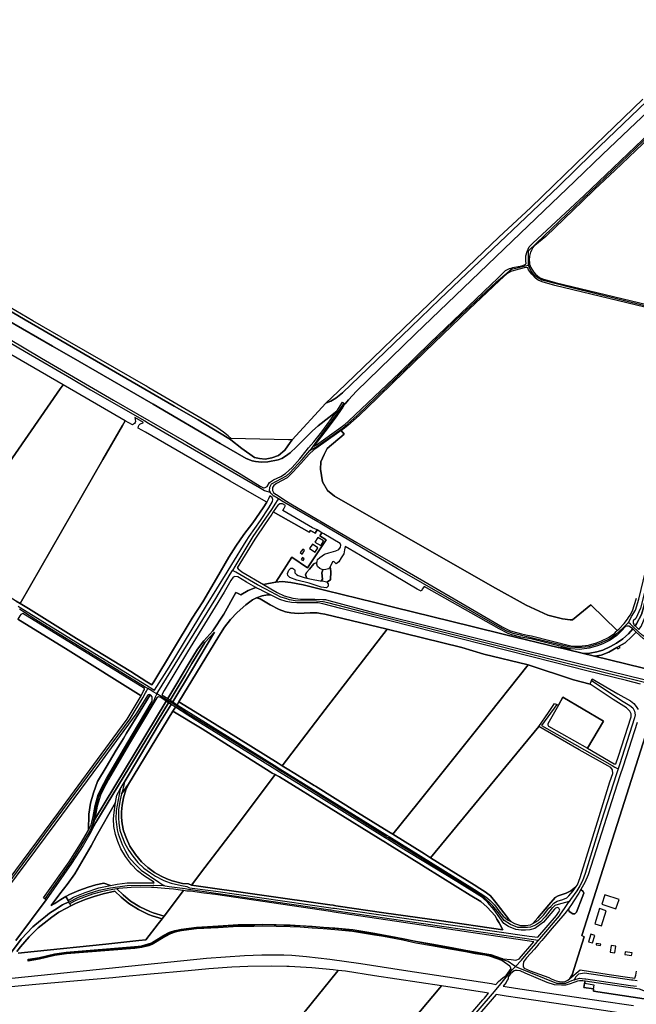
# Model space of a CAD drawing. Units: metres. Extents: x 5255559 to 7061863, y 13724997 to 15795658.
# Drawn here: x 6302029 to 6336080, y 15425266 to 15479650 of the extents above; entities that cross this region are included whole.
import ezdxf

# ---------------------------------------------------------------- set-up
doc = ezdxf.new("R2010")
doc.units = ezdxf.units.M
for name, color, linetype in [('0_TERREIN', 3, 'Continuous'), ('2_GEBOUWEN', 1, 'Continuous'), ('3_WEGEN', 6, 'Continuous')]:
    doc.layers.add(name, color=color, linetype=linetype)

# ---------------------------------------------------------------- blocks, each defined once
blk = doc.blocks.new('03_oost.gml_roads')
for points in [[(249217.473, 608901.122), (249217.555, 608907.134), (249217.842, 608928.409), (249217.896, 608932.425), (249468.184, 609172.371), (249682.124, 609375.825), (249694.911, 609387.985), (249738.756, 609427.832), (249744.303, 609432.079), (249753.426, 609434.055), (249760.876, 609435.056), (249767.809, 609434.055), (249824.705, 609412.306), (250000, 609343.41), (250283.593, 609232.378), (250527.478, 609136.892), (250554.798, 609123.335), (250555.317, 609123.078), (250580.937, 609110.776), (250588.587, 609107.809), (250620.032, 609095.612), (250623.15, 609094.402)], [(247677.559, 608975.075), (247685.927, 608969.85), (247712.441, 608953.295), (247858.237, 608869.095), (248122.048, 608714.092), (248223.933, 608654.798), (248265.557, 608630.113), (248383.509, 608562.835), (248391.573, 608557.533), (248632.421, 608417.461)], [(248742.012, 608498.084), (248753.574, 608504.963), (248759.27, 608508.352), (248817.817, 608549.976), (248844.9, 608574.614), (248930.879, 608657.196), (249058.736, 608781.878), (249146.969, 608864.428), (249175.703, 608888.284), (249180.756, 608892.479), (249213.657, 608900.224), (249217.473, 608901.122)], [(249552.517, 608784.25), (249550.613, 608785.381), (249535.18, 608795.608), (249473.606, 608812.346), (249309.207, 608852.7), (249246.766, 608868.84), (249232.419, 608877.509), (249223.152, 608888.568), (249219.829, 608895.915), (249217.473, 608901.122)], [(249435.043, 608124.453), (249439.002, 608131.944), (249441.641, 608136.94), (249449.916, 608150.809), (249457.198, 608175.009), (249564.386, 608619.699), (249566.509, 608626.152), (249569.124, 608633.945)], [(248816.073, 608601.456), (248797.433, 608573.63), (248754.014, 608514.443)], [(248754.014, 608514.443), (248747.072, 608504.981), (248742.012, 608498.084)], [(248655.647, 608407.899), (248654.197, 608410.974), (248654.992, 608417.385), (248655.162, 608418.754), (248659.067, 608425.484), (248691.579, 608443.106), (248698.469, 608449.359), (248725.647, 608478.602), (248738.052, 608493.37), (248742.012, 608498.084)], [(248632.421, 608417.461), (248643.574, 608410.974), (248647.982, 608409.851), (248655.647, 608407.899)], [(248673.89, 608393.14), (248664.798, 608398.766), (248664.052, 608399.228), (248659.308, 608402.987), (248657.162, 608404.688), (248655.647, 608407.899)], [(248673.89, 608393.14), (248671.309, 608389.205), (248667.769, 608383.806), (248658.686, 608369.954), (248618.268, 608310.899), (248579.481, 608246.068), (248574.294, 608237.397)], [(248782.613, 608329.117), (248764.548, 608340.028), (248759.524, 608343.252), (248685.322, 608386.102), (248684.53, 608386.56), (248673.89, 608393.14)], [(249410.793, 608101.278), (249408.878, 608099.448), (249407.51, 608098.142), (249394.079, 608088.903), (249388.46, 608085.918), (249372.204, 608078.425), (249348.74, 608071.25), (249332.611, 608069.853), (249318.197, 608069.6), (249307.497, 608070.329), (249184.371, 608100.015), (249170.69, 608105.238), (249150.328, 608116.213), (248933.101, 608240.636), (248786.556, 608327.022), (248782.613, 608329.117)], [(248409.439, 607968.75), (248411.81, 607972.585), (248538.036, 608176.755), (248569.278, 608229.007), (248574.294, 608237.397)], [(248646.508, 608196.401), (248628.206, 608206.06), (248581.316, 608233.315), (248574.294, 608237.397)], [(249589.971, 607961.227), (249580.254, 607965.296), (249573.118, 607968.284), (249295.795, 608036.634), (248882.206, 608140.687), (248781.4, 608167.23), (248771.363, 608169.156), (248770.319, 608169.357), (248756.762, 608170.532), (248709.994, 608171.262), (248698.278, 608173.866), (248690.277, 608176.755), (248679.166, 608179.168), (248646.508, 608196.401)], [(248390.115, 607980.387), (248384.507, 607983.838), (248146.558, 608130.241), (248119.904, 608147.116), (248110.634, 608152.984)], [(249435.043, 608124.453), (249427.472, 608117.218), (249410.793, 608101.278)], [(249446.553, 608113.629), (249439.264, 608120.483), (249435.043, 608124.453)], [(249599.184, 608008.448), (249603.252, 608025.741), (249610.972, 608058.56), (249594.009, 608062.995), (249475.962, 608089.728), (249464.374, 608096.872), (249446.553, 608113.629)], [(249354.604, 607997.857), (249423.448, 607952.504), (249437.798, 607944.059), (249444.604, 607938.681), (249447.8, 607931.264), (249449.703, 607923.377), (249448.118, 607917.199), (249415.2, 607814.366), (249412.566, 607806.134)], [(247693.389, 607353.972), (247704.819, 607352.663), (247736.253, 607349.064), (247759.685, 607347.191), (247822.55, 607347.191), (247885.002, 607350.938), (247900.334, 607353.523), (247915.641, 607358.431), (247935.612, 607367.352), (247949.677, 607376.241), (247959.402, 607386.256), (247965.859, 607395.166), (247967.679, 607397.674), (248036.386, 607489.526), (248166.18, 607663.992), (248351.251, 607914.818), (248379.286, 607960.696), (248384.997, 607971.079)], [(248409.439, 607968.75), (248406.231, 607961.73), (248402.127, 607952.747), (248380.613, 607917.26), (248339.331, 607848.03), (248320.723, 607815.743), (248305.48, 607789.754), (248294.737, 607770.752), (248284.953, 607751.174), (248282.843, 607745.608), (248276.128, 607720.464), (248273.332, 607701.682), (248268.698, 607682.451), (248264.296, 607672.025), (248244.49, 607638.567), (248222.642, 607603.965), (248165.872, 607523.192)], [(248384.997, 607971.079), (248387.199, 607975.082), (248390.115, 607980.387)], [(248409.439, 607968.75), (248401.872, 607973.307), (248398.485, 607975.346), (248390.115, 607980.387)], [(248436.594, 607952.398), (248418.948, 607963.024), (248409.439, 607968.75)], [(248442.318, 607948.95), (248436.594, 607952.398)], [(249306.005, 607517.784), (249281.817, 607510.67), (249274.699, 607508.576), (249269.775, 607503.8), (249269.397, 607503.433), (249253.809, 607484.446), (249243.427, 607473.112), (249233.075, 607466.349), (249222.185, 607461.872), (249215.359, 607460.793), (249194.054, 607460.634), (249178.433, 607467.206), (249164.368, 607476.255), (249152.081, 607492.955), (249140.333, 607508.132), (249119.378, 607528.42), (248912.335, 607655.794), (248910.34, 607657.022), (248907.644, 607658.713), (248706.041, 607785.218), (248675.12, 607804.187), (248671.697, 607806.287), (248668.749, 607808.098), (248479.997, 607924.072), (248442.682, 607948.732), (248442.318, 607948.95)], [(249278.85, 607946.13), (249245.94, 607899.996), (249257.3, 607893.893), (249399.382, 607812.963), (249405.484, 607809.802), (249412.566, 607806.134)], [(249412.566, 607806.134), (249408.436, 607793.233), (249376.649, 607693.933), (249340.612, 607578.268), (249334.834, 607562.805), (249329.405, 607551.725), (249322.547, 607540.803), (249308.931, 607521.857), (249306.005, 607517.784)], [(248329.852, 607762.195), (248329.724, 607761.501), (248321.247, 607715.618), (248320.612, 607696.25), (248322.961, 607673.613), (248325.152, 607664.532), (248334.042, 607641.291), (248341.249, 607626.878), (248348.976, 607613.794), (248360.776, 607600.27), (248375.635, 607585.761), (248413.927, 607559.73), (248424.815, 607552.328)], [(248218.38, 607515.837), (248238.914, 607527.072), (248260.636, 607534.992), (248284.385, 607542.168), (248309.031, 607547.476), (248344.837, 607552.201), (248401.258, 607553.122), (248403.338, 607553.052), (248424.815, 607552.328)], [(248424.815, 607552.328), (248427.5, 607551.894), (248436.41, 607550.453), (248470.978, 607545.494), (248474.522, 607544.985), (248478.343, 607544.437), (248537.528, 607535.944), (248787.402, 607499.379), (248788.491, 607499.22), (248795.102, 607498.253), (249233.296, 607434.129), (249239.498, 607433.222)], [(249239.498, 607433.222), (249242.137, 607436.298), (249285.177, 607486.478), (249287.401, 607489.82), (249295.621, 607502.176), (249306.005, 607517.784)], [(249189.114, 607376.005), (249185.758, 607378.424), (249173.705, 607387.114), (249147.119, 607395.762), (249135.636, 607399.812), (249100.492, 607406.121), (248988.3, 607426.846), (248930.672, 607438.561), (248867.141, 607448.924), (248809.468, 607457.485), (248728.367, 607463.793), (248643.208, 607466.496), (248561.655, 607463.793), (248532.908, 607461.991), (248496.129, 607459.428), (248462.661, 607455.692), (248449.065, 607452.759), (248438.135, 607448.761), (248425.872, 607442.229), (248398.679, 607425.834), (248391.481, 607423.301), (248376.552, 607419.435), (248361.49, 607417.569), (248212.865, 607405.706), (248187.539, 607401.707), (248154.081, 607393.843), (248129.634, 607389.582)], [(249189.114, 607376.005), (249202.08, 607390.127), (249209.009, 607397.674), (249233.355, 607426.06), (249239.498, 607433.222)], [(249154.887, 607335.181), (249157.732, 607338.492), (249177.671, 607363.542), (249183.011, 607369.359), (249189.114, 607376.005)], [(249189.114, 607376.005), (249194.166, 607373.952), (249278.446, 607339.698), (249299.052, 607339.698), (249306.644, 607343.332), (249311.72, 607345.762), (249317.196, 607347.454)], [(249453.769, 607344.927), (249444.213, 607346.104), (249441.551, 607346.702), (249339.607, 607361.507), (249326.58, 607359.519), (249321.722, 607354.88), (249320.785, 607353.345), (249317.196, 607347.454)], [(249317.196, 607347.454), (249328.326, 607350.583), (249339.897, 607349.545), (249341.958, 607349.36), (249439.492, 607334.997), (249452.252, 607333.118)], [(249139.195, 607316.916), (249154.887, 607335.181)], [(248892.681, 607029.972), (248897.292, 607035.338), (249139.195, 607316.916)]]:
    blk.add_lwpolyline(points)
for p in [(249217.473, 608901.122), (248742.012, 608498.084), (248655.647, 608407.899), (248673.89, 608393.14), (248574.294, 608237.397), (249435.043, 608124.453), (248390.115, 607980.387), (248409.439, 607968.75), (249412.566, 607806.134), (248424.815, 607552.328), (249306.005, 607517.784), (249239.498, 607433.222), (249189.114, 607376.005), (249317.196, 607347.454)]:
    blk.add_point(p)
blk = doc.blocks.new('03_oost.gml_terrain')
for points in [[(248084.79, 608781.676), (248183.029, 608725.335), (248242.221, 608691.387), (248401.331, 608599.207), (248547.216, 608513.536), (248603.681, 608480.99), (248617.115, 608475.741), (248623.937, 608474.061), (248636.951, 608473.011), (248651.015, 608473.431), (248673.056, 608478.05), (248681.452, 608481.2), (248689.439, 608485.617), (248699.714, 608493.378), (248713.042, 608506.396), (248747.887, 608541.042), (248760.482, 608551.75), (248783.466, 608570.227), (248801.063, 608583.996), (248813.443, 608603.356), (248816.073, 608601.456), (248818.813, 608599.477), (248826.286, 608608.653), (248843.604, 608627.13), (248944.144, 608724.912), (248972.278, 608752.274), (249041.233, 608818.835), (249111.027, 608885.396), (249181.871, 608953.428), (249251.035, 609019.149), (249318.52, 609083.821), (249378.45, 609141.563), (249450.971, 609210.642), (249573.137, 609326.34)], [(249495.588, 609193.304), (249406.147, 609108.169), (249361.332, 609065.964), (249334.663, 609040.381), (249255.117, 608963.705), (249231.455, 608943.76), (249225.923, 608937.731), (249224.603, 608934.811), (249222.052, 608929.17), (249219.808, 608920.814), (249218.994, 608912.457), (249219.465, 608908.123), (249220.012, 608903.081), (249222.803, 608896.501), (249228.779, 608886.571), (249232.649, 608881.476), (249241.414, 608874.749), (249247.732, 608871.488), (249275.656, 608863.539), (249495.588, 608810.42)], [(249491.722, 609274.095), (249355.386, 609143.105), (249283.384, 609073.258), (249140.209, 608936.671), (249024.59, 608827.03), (248961.498, 608766.095), (248813.456, 608623.913), (248798.537, 608611.892), (248787.763, 608605.465), (248776.923, 608600.82), (248703.468, 608521.552), (248699.11, 608515.952), (248687.487, 608498.659), (248674.163, 608487.319), (248659.42, 608482.501), (248645.247, 608479.382), (248632.49, 608480.8), (248622.001, 608483.351), (248594.502, 608502.345), (248570.689, 608521.708), (248565.814, 608524.62), (248529.122, 608546.537), (248499.134, 608564.847), (248447.541, 608594.486), (248123.274, 608782.478), (247956.893, 608879.893)], [(247956.893, 608879.893), (248123.274, 608782.478), (248447.541, 608594.486), (248499.134, 608564.847), (248529.122, 608546.537), (248565.814, 608524.62), (248571.466, 608524.494), (248564.724, 608529.841), (248554.285, 608538.12), (248540.02, 608548.556), (248391.948, 608634.695), (248385.463, 608638.57), (248220.337, 608733.894), (248140.253, 608780.527), (248028.574, 608845.192)], [(249466.02, 609262.01), (249403.757, 609201.903), (249343.773, 609144.283), (249271.667, 609074.228), (249222.354, 609026.763), (249153.46, 608962.096), (248966.868, 608783.91), (248857.061, 608678.349), (248804.018, 608626.738), (248776.923, 608600.82), (248787.763, 608605.465), (248798.537, 608611.892), (248813.456, 608623.913), (248961.498, 608766.095), (249024.59, 608827.03), (249140.209, 608936.671), (249283.384, 609073.258), (249355.386, 609143.105), (249491.722, 609274.095)], [(249573.137, 609326.34), (249450.971, 609210.642), (249378.45, 609141.563), (249318.52, 609083.821), (249251.035, 609019.149), (249181.871, 608953.428), (249111.027, 608885.396), (249041.233, 608818.835), (248972.278, 608752.274), (248944.144, 608724.912), (248843.604, 608627.13), (248826.286, 608608.653), (248818.813, 608599.477), (248817.051, 608597.314), (248814.024, 608592.571), (248809.147, 608585.521), (248800.853, 608573.54), (248779.738, 608545.098), (248755.382, 608513.309), (248751.686, 608507.662), (248756.905, 608510.794), (248805.079, 608545.23), (248819.143, 608555.728), (248826.28, 608562.238), (248937.53, 608668.065), (249004.176, 608733.366), (249136.208, 608859.141), (249150.006, 608872.388), (249167.794, 608889.466), (249175.986, 608893.705), (249178.17, 608894.341), (249183.694, 608895.947), (249187.197, 608896.966), (249203.095, 608900.024), (249209.006, 608901.654), (249211.248, 608903.081), (249212.576, 608904.558), (249211.654, 608910.215), (249212.063, 608921.425), (249212.571, 608923.419), (249213.891, 608928.585), (249214.508, 608931.005), (249219.163, 608940.864), (249227.116, 608949.43), (249338.871, 609052.737), (249544.266, 609249.274)], [(248801.063, 608583.996), (248783.466, 608570.227), (248760.482, 608551.75), (248747.887, 608541.042), (248713.042, 608506.396), (248699.714, 608493.378), (248689.439, 608485.617), (248681.452, 608481.2), (248673.056, 608478.05), (248651.015, 608473.431), (248636.951, 608473.011), (248623.937, 608474.061), (248617.115, 608475.741), (248603.681, 608480.99), (248547.216, 608513.536), (248401.331, 608599.207), (248242.221, 608691.387), (248183.029, 608725.335), (248084.79, 608781.676)], [(248017.892, 608782.038), (248158.594, 608699.222), (248315.605, 608607.623), (248473.868, 608516.024), (248588.229, 608448.683), (248634.141, 608420.499), (248635.583, 608419.615), (248641.437, 608417.314), (248642.564, 608417.385), (248644.782, 608417.42), (248649.173, 608420.033), (248654.818, 608428.608), (248663.18, 608434.463), (248679.488, 608441.574), (248689.523, 608448.057), (248703.949, 608461.232), (248720.257, 608480.055), (248734.311, 608497.57), (248739.387, 608503.897), (248750.577, 608517.293), (248768.392, 608538.617), (248801.063, 608583.996)], [(249509.423, 608800.506), (249274.841, 608857.221), (249247.325, 608864.966), (249238.56, 608868.635), (249232.853, 608873.119), (249224.906, 608881.476), (249217.771, 608891.463), (249216.032, 608895.165), (249212.675, 608895.947), (249208.394, 608895.539), (249189.235, 608890.648), (249179.248, 608887.386), (249170.687, 608882.495), (249162.33, 608875.157), (249155.592, 608868.996), (249140.718, 608854.731), (249088.766, 608805.597), (249050.353, 608768.642), (249012.465, 608732.526), (248923.674, 608646.017), (248889.269, 608612.916), (248849.471, 608574.626), (248824.912, 608552.369), (248817.594, 608546.58), (248810.352, 608541.402), (248816.572, 608533.934), (248779.956, 608502.25), (248773.029, 608489.379), (248766.101, 608473.537), (248765.112, 608457.695), (248770.06, 608429.972), (248780.944, 608411.16), (248795.79, 608399.278), (249139.129, 608202.64), (249212.362, 608162.044), (249259.864, 608140.261), (249291.362, 608131.927), (249308.117, 608129.777), (249313.273, 608130.209), (249352.799, 608162.431), (249410.469, 608106.508), (249414.745, 608110.784), (249425.251, 608122.312), (249432.558, 608131.568), (249434.857, 608134.889), (249438.522, 608140.484), (249443.938, 608149.383), (249452.35, 608176.848)], [(248205.608, 608640.739), (248013.897, 608751.682), (247913.22, 608809.735), (247888.966, 608823.984), (247883.378, 608816.429), (247816.381, 608725.846), (247624.376, 608467.595), (247589.18, 608419.233), (247598.076, 608415.239), (247695.653, 608371.428), (247753.353, 608345.069), (247762.114, 608341.067), (247779.297, 608333.217), (247801.184, 608323.304), (247809.59, 608319.497), (247884.164, 608285.781), (247930.238, 608265.042), (247941.569, 608259.956), (248199.595, 608632.068), (248205.608, 608640.739)], [(248340.595, 608562.72), (248233.149, 608625.008), (248205.608, 608640.739), (248199.595, 608632.068), (247941.569, 608259.956), (247951.916, 608255.312), (247984.787, 608240.557), (248008.507, 608228.569), (248036.971, 608211.835), (248102.264, 608171.873), (248103.959, 608170.806), (248112.126, 608165.663), (248292.027, 608478.313), (248292.43, 608479.013), (248334.8, 608552.649), (248340.595, 608562.72)], [(248380.221, 608559.261), (248361.994, 608569.841), (248363.425, 608560.963), (248362.285, 608559.063), (248361.063, 608557.025), (248356.324, 608554.061), (248340.595, 608562.72), (248334.8, 608552.649), (248292.43, 608479.013), (248292.027, 608478.313), (248112.126, 608165.663), (248119.7, 608161.063), (248130.517, 608154.493), (248235.008, 608089.625), (248353.123, 608017.671), (248388.075, 607995.422), (248395.083, 607990.961), (248398.724, 607988.798), (248401.35, 607993.142), (248402.749, 607995.457), (248486.359, 608133.777), (248509.519, 608169.481), (248539.354, 608219.63), (248566.328, 608266.509), (248581.178, 608289.949), (248598.616, 608315.295), (248617.961, 608341.187), (248640.848, 608373.893), (248648.477, 608385.612), (248637.275, 608392.065), (248568.912, 608431.437), (248384.997, 608538.277), (248368.948, 608547.112), (248369.724, 608551.511), (248371.402, 608553.861), (248372.348, 608555.187), (248380.221, 608559.261)], [(248107.789, 608159.478), (248112.069, 608156.835), (248121.612, 608150.943), (248233.42, 608081.902), (248387.118, 607987.707), (248400.819, 607979.311), (248404.62, 607976.981), (248436.414, 608027.148), (248517.58, 608160.826), (248562.221, 608233.351), (248572.64, 608250.279), (248604.097, 608301.387), (248610.471, 608311.464), (248634.72, 608346.351), (248653.248, 608373.606), (248661.07, 608387.635), (248661.695, 608391.867), (248660.605, 608395.682), (248655.428, 608399.498), (248652.065, 608392.781), (248648.477, 608385.612), (248640.848, 608373.893), (248617.961, 608341.187), (248598.616, 608315.295), (248581.178, 608289.949), (248566.328, 608266.509), (248539.354, 608219.63), (248509.519, 608169.481), (248486.359, 608133.777), (248402.749, 607995.457), (248401.35, 607993.142), (248398.724, 607988.798), (248395.083, 607990.961), (248388.075, 607995.422), (248353.123, 608017.671), (248235.008, 608089.625), (248130.517, 608154.493), (248119.7, 608161.063), (248112.126, 608165.663), (248103.959, 608170.806)], [(248571.466, 608524.494), (248565.814, 608524.62), (248570.689, 608521.708), (248594.502, 608502.345), (248622.001, 608483.351), (248632.49, 608480.8), (248645.247, 608479.382), (248659.42, 608482.501), (248674.163, 608487.319), (248687.487, 608498.659), (248699.11, 608515.952), (248703.468, 608521.552), (248695.778, 608521.724), (248571.466, 608524.494)], [(248765.112, 608457.695), (248766.101, 608473.537), (248773.029, 608489.379), (248779.956, 608502.25), (248816.572, 608533.934), (248810.352, 608541.402), (248800.454, 608534.324), (248755.185, 608502.659), (248750.605, 608499.456), (248740.582, 608490.529), (248722.767, 608470.018), (248705.521, 608451.197), (248693.185, 608438.858), (248669.978, 608426.728), (248663.602, 608421.919), (248661.302, 608417.945), (248661.302, 608417.385), (248661.302, 608411.253), (248663.534, 608406.787), (248667.783, 608403.306), (248669.471, 608402.204), (248688.09, 608390.046), (248704.579, 608379.883), (248785.108, 608333.226), (248844.656, 608298.531), (248922.326, 608252.941), (248998.532, 608209.024), (249073.066, 608165.316), (249160.667, 608114.916), (249176.003, 608106.825), (249183.425, 608104.351), (249202.228, 608099.403), (249215.093, 608096.928), (249223.999, 608095.445), (249309.6, 608073.67), (249327.907, 608072.68), (249348.194, 608075.154), (249365.512, 608080.103), (249376.398, 608084.062), (249391.737, 608091.485), (249405.344, 608101.382), (249408.438, 608104.476), (249410.469, 608106.508), (249352.799, 608162.431), (249313.273, 608130.209), (249308.117, 608129.777), (249291.362, 608131.927), (249259.864, 608140.261), (249212.362, 608162.044), (249139.129, 608202.64), (248795.79, 608399.278), (248780.944, 608411.16), (248770.06, 608429.972), (248765.112, 608457.695)], [(248758.417, 608325.392), (248748.063, 608330.298), (248683.216, 608367.91), (248686.341, 608373.193), (248689.486, 608378.512), (248682.674, 608382.328), (248676.953, 608382.6), (248673.789, 608380.366), (248672.321, 608379.329), (248662.624, 608364.894), (248740.851, 608320.87), (248743.432, 608324.573), (248754.058, 608318.578), (248758.417, 608325.392)], [(248758.417, 608325.392), (248754.058, 608318.578), (248743.432, 608324.573), (248740.851, 608320.87), (248662.624, 608364.894), (248659.226, 608359.836), (248643.575, 608336.539), (248625.183, 608309.828), (248622.585, 608305.599), (248584.25, 608243.136), (248584.766, 608242.814), (248586.493, 608240.873), (248594.394, 608234.604), (248641.393, 608207.13), (248667.843, 608212.214), (248668.541, 608212.224), (248703.05, 608266.645), (248737.029, 608243.354), (248756.002, 608271.57), (248777.899, 608304.133), (248764.003, 608312.582), (248768.02, 608319.362), (248758.417, 608325.392)], [(249452.723, 608121.671), (249463.114, 608141.96), (249468.434, 608159.222), (249512.128, 608340.028), (249504.498, 608332.338), (249469.259, 608186.555), (249461.424, 608155.237), (249450.645, 608132.641), (249444.93, 608127.732), (249445.418, 608122.786), (249446.487, 608120.328), (249447.449, 608118.724), (249449.234, 608117.09), (249452.723, 608121.671)], [(248751.191, 608251.823), (248757.633, 608254.675), (248757.864, 608256.925), (248759.157, 608260.965), (248763.731, 608265.698), (248773.812, 608272.512), (248783.485, 608276.055), (248799.015, 608280.143), (248805.01, 608283.141), (248809.097, 608288.047), (248809.914, 608292.68), (248808.279, 608295.678), (248772.314, 608316.665), (248768.02, 608319.362), (248764.003, 608312.582), (248777.899, 608304.133), (248756.002, 608271.57), (248737.029, 608243.354), (248703.05, 608266.645), (248668.541, 608212.224), (248682.08, 608213.547), (248701.156, 608211.355), (248728.023, 608206.158), (248777.059, 608194.026), (248883.746, 608167.63), (248927.299, 608156.854), (249006.438, 608137.274), (249094.805, 608115.411), (249168.249, 608097.24), (249282.419, 608069.876), (249283.619, 608069.586), (249308.551, 608066.8), (249222.576, 608088.669), (249213.871, 608090.119), (249200.693, 608092.655), (249181.449, 608097.719), (249173.277, 608100.443), (249153.788, 608110.126), (248990.89, 608202.813), (248987.339, 608197.228), (248984.082, 608192.105), (248975.673, 608197.058), (248852.555, 608270.059), (248827.645, 608284.646), (248819.042, 608289.683), (248817.679, 608282.052), (248815.772, 608273.875), (248810.595, 608264.881), (248804.873, 608256.159), (248799.424, 608251.526), (248794.52, 608256.704), (248791.503, 608256.057), (248786.349, 608245.1), (248787.858, 608234.823), (248786.858, 608217.156), (248779.477, 608211.62), (248782.258, 608208.196), (248781.713, 608203.017), (248778.307, 608199.473), (248766.864, 608201.381), (248740.435, 608209.83), (248713.732, 608216.371), (248699.019, 608222.094), (248694.388, 608226.183), (248693.57, 608230.544), (248696.567, 608238.175), (248700.654, 608242.264), (248704.196, 608242.264), (248708.556, 608239.811), (248709.646, 608237.358), (248709.917, 608231.907), (248712.915, 608228.91), (248717.002, 608226.728), (248729.807, 608222.094), (248735.74, 608220.788), (248732.524, 608227.823), (248735.19, 608233.156), (248741.524, 608240.489), (248751.191, 608251.823)], [(248770.28, 608239.015), (248763.639, 608241.47), (248759.019, 608246.09), (248757.286, 608251.291), (248757.633, 608254.675), (248751.191, 608251.823), (248741.524, 608240.489), (248735.19, 608233.156), (248732.524, 608227.823), (248735.74, 608220.788), (248745.884, 608218.552), (248764.412, 608214.736), (248767.23, 608214.542), (248769.858, 608218.156), (248768.524, 608232.489), (248770.28, 608239.015)], [(248779.477, 608211.62), (248786.858, 608217.156), (248787.858, 608234.823), (248786.349, 608245.1), (248785.728, 608243.781), (248782.696, 608241.036), (248777.066, 608239.448), (248770.28, 608239.015), (248768.524, 608232.489), (248769.858, 608218.156), (248767.23, 608214.542), (248772.313, 608214.191), (248778.716, 608212.556), (248779.477, 608211.62)], [(248607.788, 608194.143), (248624.469, 608200.468), (248604.341, 608211.974), (248585.541, 608223.421), (248579.274, 608224.511), (248577.839, 608223.738), (248575.732, 608222.603), (248570.283, 608215.789), (248556.115, 608190.442), (248536.497, 608158.281), (248519.332, 608129.663), (248476.554, 608060.434), (248427.51, 607979.758), (248425.708, 607976.423), (248420.697, 607967.151), (248433.414, 607958.818), (248481.938, 608039.977), (248497.721, 608066.375), (248511.378, 608084.699), (248531.604, 608106.048), (248555.426, 608142.455), (248581.27, 608189.648), (248586.077, 608187.378), (248592.046, 608184.559), (248607.788, 608194.143)], [(249491.84, 608205.793), (249492.966, 608211.967), (249491.748, 608229.03), (249487.695, 608215.556), (249470.637, 608166.372), (249468.434, 608159.222), (249463.114, 608141.96), (249452.723, 608121.671), (249449.234, 608117.09), (249457.504, 608109.352), (249462.296, 608115.571), (249478.812, 608153.949), (249487.66, 608182.881), (249491.84, 608205.793)], [(248777.059, 608194.026), (248728.023, 608206.158), (248701.156, 608211.355), (248682.08, 608213.547), (248668.541, 608212.224), (248667.843, 608212.214), (248641.393, 608207.13), (248657.384, 608197.782), (248671.367, 608189.632), (248686.353, 608182.546), (248705.425, 608177.367), (248722.046, 608174.915), (248752.971, 608175.186), (248770.137, 608174.369), (248772.459, 608173.938), (248775.994, 608173.94), (248783.17, 608172.37), (248883.848, 608145.008), (249011.432, 608113.609), (249214.357, 608062.922), (249575.96, 607974.312)], [(249568.607, 607999.924), (249360.78, 608050.986), (249336.94, 608056.843), (249298.56, 608066.034), (249283.619, 608069.586), (249282.419, 608069.876), (249168.249, 608097.24), (249094.805, 608115.411), (249006.438, 608137.274), (248927.299, 608156.854), (248883.746, 608167.63), (248777.059, 608194.026)], [(248656.402, 608184.699), (248655.293, 608185.264), (248637.497, 608193.904), (248636.906, 608194.191), (248627.229, 608198.891), (248624.469, 608200.468), (248607.788, 608194.143), (248592.046, 608184.559), (248586.077, 608187.378), (248581.27, 608189.648), (248555.426, 608142.455), (248531.604, 608106.048), (248511.378, 608084.699), (248497.721, 608066.375), (248481.938, 608039.977), (248433.414, 607958.818), (248438.474, 607955.503), (248471.059, 608010.028), (248485.311, 608034.947), (248504.162, 608065.253), (248513.925, 608080.519), (248523.8, 608091.744), (248535.021, 608102.969), (248484.985, 608019.235), (248444.08, 607951.83), (248453.982, 607945.343), (248457.62, 607951.643), (248544.264, 608094.188), (248556.525, 608114.084), (248569.603, 608130.71), (248583.909, 608146.245), (248602.708, 608162.598), (248617.694, 608173.229), (248626.02, 608177.853), (248638.884, 608182.366), (248650.232, 608184.3), (248656.402, 608184.699)], [(248702.294, 608167.549), (248690.85, 608169.729), (248676.682, 608174.362), (248656.402, 608184.699), (248650.232, 608184.3), (248638.884, 608182.366), (248626.02, 608177.853), (248634.042, 608175.953), (248655.838, 608162.598), (248675.457, 608152.786), (248689.353, 608147.062), (248700.66, 608144.883), (248717.008, 608144.065), (248743.165, 608145.156), (248758.151, 608144.883), (248765.528, 608143.673), (248774.771, 608142.157), (248910.31, 608109.794), (248946.154, 608101.275), (249072.443, 608069.659), (249120.625, 608055.605), (249217.092, 608032.206), (249315.434, 607999.586), (249351.427, 607990.431), (249354.604, 607997.857), (249356.297, 608001.813), (249412.068, 607969.036), (249439.224, 607953.77), (249446.406, 607947.933), (249451.791, 607941.872), (249456.056, 607934.912)], [(249453.7, 607907.074), (249423.211, 607811.802), (249416.448, 607790.669), (249347.659, 607575.712), (249340.029, 607558.65), (249331.707, 607543.724), (249336.187, 607539.243), (249337.549, 607535.7), (249334.552, 607526.159), (249322.291, 607494.271), (249318.476, 607490.729), (249313.844, 607491.001), (249306.215, 607495.907), (249304.26, 607501.776), (249296.67, 607491.414), (249292.157, 607486.046), (249269.11, 607459.422), (249249.97, 607436.956), (249246.351, 607432.708), (249239.409, 607424.559), (249237.603, 607422.44), (249230.284, 607413.848), (249213.564, 607394.991), (249206.92, 607386.009), (249206.247, 607379.499), (249206.247, 607375.682), (249208.267, 607372.539), (249221.059, 607366.702), (249261.456, 607351.886), (249267.192, 607349.528), (249277.839, 607345.151), (249284.797, 607343.355), (249291.53, 607342.906), (249297.365, 607343.579), (249302.975, 607346.273), (249307.688, 607350.091), (249312.402, 607358.396), (249338.77, 607440.562), (249333.273, 607443.256), (249487.423, 607926.308)], [(249460.756, 607990.26), (249430.649, 607997.758), (249344.227, 608019.283), (249273.447, 608037.537), (248913.456, 608128.574), (248809.782, 608154.467), (248770.379, 608164.855), (248760.057, 608166.731), (248744.799, 608167.004), (248714.01, 608167.004), (248702.294, 608167.549)], [(248700.66, 608144.883), (248689.353, 608147.062), (248675.457, 608152.786), (248655.838, 608162.598), (248634.042, 608175.953), (248626.02, 608177.853), (248617.694, 608173.229), (248602.708, 608162.598), (248583.909, 608146.245), (248569.603, 608130.71), (248556.525, 608114.084), (248544.264, 608094.188), (248457.62, 607951.643), (248534.047, 607904.491), (248542.304, 607899.373), (248559.927, 607888.448), (248673.454, 607818.074), (248681.97, 607812.795), (248775.589, 607935.027), (248910.31, 608109.794), (248774.771, 608142.157), (248765.528, 608143.673), (248758.151, 608144.883), (248743.165, 608145.156), (248717.008, 608144.065), (248700.66, 608144.883)], [(248382.363, 607980.659), (248118.322, 608143.574), (248113.517, 608141.751), (248111.528, 608138.767), (248107.35, 608131.557), (248217.102, 608064.097), (248375.153, 607964.937), (248380.167, 607974.134), (248382.533, 607978.473), (248382.363, 607980.659)], [(248375.153, 607964.937), (248217.102, 608064.097), (248107.35, 608131.557)], [(247961.046, 607394.926), (248196.81, 607712.081), (248314.76, 607872.836), (248344.883, 607913.893), (248375.153, 607964.937)], [(248444.08, 607951.83), (248484.985, 608019.235), (248535.021, 608102.969), (248523.8, 608091.744), (248513.925, 608080.519), (248504.162, 608065.253), (248485.311, 608034.947), (248471.059, 608010.028), (248438.474, 607955.503), (248444.08, 607951.83)], [(249217.092, 608032.206), (249120.625, 608055.605), (249072.443, 608069.659), (248946.154, 608101.275), (248910.31, 608109.794), (248775.589, 607935.027), (248681.97, 607812.795), (248692.751, 607806.141), (248709.591, 607795.748), (248751.955, 607769.601), (248754.2, 607768.215), (248845.739, 607711.293), (248913.965, 607668.868), (248922.465, 607663.583), (248977.079, 607731.429), (249113.313, 607901.773), (249217.092, 608032.206)], [(249435.794, 608116.044), (249431.659, 608116.059), (249428.284, 608115.356), (249419.747, 608106.004), (249412.586, 608098.843), (249409.851, 608096.108), (249395.306, 608085.528), (249379.093, 608077.682), (249367.647, 608073.519), (249349.571, 608068.354), (249328.142, 608065.741), (249308.551, 608066.8), (249283.619, 608069.586), (249298.56, 608066.034), (249336.94, 608056.843), (249351.289, 608057.833), (249366.133, 608060.308), (249378.998, 608063.772), (249395.821, 608071.69), (249409.181, 608079.113), (249423.035, 608088.515), (249434.911, 608099.897), (249444.12, 608110.488), (249441.414, 608112.978), (249435.794, 608116.044)], [(249375.442, 608052.857), (249391.973, 608059.68), (249410.003, 608070.064), (249414.462, 608072.632), (249427.779, 608080.302), (249441.565, 608093.265), (249451.71, 608103.504), (249444.12, 608110.488), (249434.911, 608099.897), (249423.035, 608088.515), (249409.181, 608079.113), (249395.821, 608071.69), (249378.998, 608063.772), (249366.133, 608060.308), (249351.289, 608057.833), (249336.94, 608056.843), (249360.78, 608050.986), (249375.442, 608052.857)], [(249590.131, 607998.67), (249596.984, 608027.037), (249603.153, 608046.22), (249602.047, 608051.751), (249601.613, 608053.923), (249598.019, 608057.003), (249557.842, 608066.174), (249479.979, 608083.946), (249474.276, 608085.248), (249467.087, 608089.356), (249451.71, 608103.504), (249441.565, 608093.265), (249427.779, 608080.302), (249414.462, 608072.632), (249410.003, 608070.064), (249391.973, 608059.68), (249375.442, 608052.857), (249360.78, 608050.986), (249568.607, 607999.924), (249589.112, 607995.229), (249590.131, 607998.67)], [(249351.427, 607990.431), (249315.434, 607999.586), (249217.092, 608032.206), (249113.313, 607901.773), (248977.079, 607731.429), (248922.465, 607663.583), (248991.502, 607620.818), (249004.82, 607612.568), (249239.999, 607898.138), (249260.915, 607928.52), (249274.486, 607948.233), (249278.85, 607946.13), (249282.518, 607944.363), (249292.184, 607962.13), (249380.63, 607909.672), (249345.728, 607850.804), (249404.036, 607816.735), (249407.798, 607816.734), (249413.301, 607833.215), (249440.457, 607918.973), (249440.457, 607925.933), (249438.213, 607931.545), (249430.807, 607938.954), (249401.631, 607956.465), (249351.427, 607990.431)], [(248394.932, 607966.886), (248393.828, 607967.439), (248391.171, 607967.173), (248389.047, 607965.579), (248363.806, 607924.639), (248321.911, 607867.475), (248284.899, 607816.973), (248187.528, 607685.382), (248039.679, 607487.995)], [(248102.76, 607432.82), (248168.633, 607521.246), (248165.872, 607523.192), (248163.109, 607525.14), (248218.676, 607603.959), (248243.525, 607642.703), (248260.672, 607672.832), (248261.764, 607707.539), (248265.422, 607731.321), (248272.005, 607754.005), (248280.418, 607778.153), (248299.069, 607809.618), (248321.38, 607846.296), (248329.792, 607860.565), (248336.744, 607871.911), (248343.856, 607883.521), (248373.307, 607931.591), (248394.932, 607966.886)], [(248396.485, 607966.109), (248394.932, 607966.886), (248373.307, 607931.591), (248343.856, 607883.521), (248336.744, 607871.911), (248329.792, 607860.565), (248321.38, 607846.296), (248299.069, 607809.618), (248280.418, 607778.153), (248272.005, 607754.005), (248265.422, 607731.321), (248261.764, 607707.539), (248260.672, 607672.832), (248266.66, 607684.362), (248268.071, 607690.161), (248271.028, 607702.312), (248275.137, 607726.016), (248282.155, 607750.165), (248288.389, 607763.489), (248299.981, 607785.025), (248346.192, 607863.92), (248369.994, 607903.328), (248399.702, 607953.281), (248399.427, 607961.109), (248399.385, 607962.289), (248396.485, 607966.109)], [(249487.423, 607926.308), (249333.273, 607443.256), (249338.77, 607440.562), (249312.402, 607358.396), (249307.688, 607350.091), (249330.029, 607368.585), (249393.308, 607358.622), (249438.069, 607352.426), (249443.579, 607351.662), (249448.863, 607350.737), (249450.975, 607357.214), (249452.537, 607366.118)], [(248440.61, 607946.157), (248435.01, 607949.783), (248277.268, 607689.228), (248267.736, 607671.771), (248265.741, 607667.925), (248249.307, 607639.198), (248224.286, 607600.185), (248168.633, 607521.246), (248102.76, 607432.82)], [(248091.726, 607404.66), (248114.423, 607435.405), (248140.186, 607462.679), (248156.799, 607476.285), (248167.26, 607484.853), (248176.332, 607491.901), (248187.443, 607499.635), (248204.102, 607509.931), (248218.012, 607516.626), (248216.428, 607519.532), (248212.03, 607528.15), (248201.093, 607522.125), (248188.015, 607513.131), (248180.113, 607509.043), (248198.64, 607534.39), (248214.716, 607554.832), (248231.61, 607577.998), (248266.654, 607638.323), (248278.225, 607660.41), (248319.801, 607732.928), (248322.279, 607749.1), (248329.724, 607761.501), (248338.616, 607776.317), (248372.213, 607831.783), (248415.414, 607904.968), (248440.61, 607946.157)], [(248277.268, 607689.228), (248435.01, 607949.783), (248429.925, 607953.075), (248274.075, 607695.025), (248267.736, 607671.771), (248277.268, 607689.228)], [(248429.925, 607953.075), (248418.004, 607960.793), (248413.222, 607962.387), (248409.503, 607960.26), (248374.159, 607900.833), (248350.366, 607861.438), (248304.216, 607782.646), (248292.73, 607761.307), (248286.713, 607748.448), (248279.876, 607724.92), (248275.774, 607701.256), (248274.075, 607695.025), (248429.925, 607953.075)], [(248348.055, 607772.792), (248444.542, 607931.759), (248450.098, 607940.014), (248440.61, 607946.157), (248415.414, 607904.968), (248372.213, 607831.783), (248338.616, 607776.317), (248338.319, 607774.317), (248333.239, 607752.422), (248333.033, 607751.597), (248348.055, 607772.792)], [(249173.935, 607480.128), (249146.689, 607515.559), (249134.7, 607529.732), (249123.529, 607538.725), (249111.864, 607546.102), (249099.824, 607553.716), (249004.82, 607612.568), (248991.502, 607620.818), (248922.465, 607663.583), (248913.965, 607668.868), (248845.739, 607711.293), (248754.2, 607768.215), (248751.955, 607769.601), (248709.591, 607795.748), (248692.751, 607806.141), (248681.97, 607812.795), (248673.454, 607818.074), (248559.927, 607888.448), (248542.304, 607899.373), (248534.047, 607904.491), (248457.62, 607951.643), (248453.982, 607945.343), (248467.288, 607936.625), (248670.415, 607810.232), (248676.779, 607806.272), (248909.641, 607661.935), (248914.338, 607659.024), (249100.094, 607543.884), (249125.025, 607527.804), (249134.561, 607519.627), (249143.552, 607510.088), (249155.268, 607494.008), (249162.625, 607485.559), (249171.89, 607477.927), (249180.769, 607473.082), (249173.935, 607480.128)], [(249345.728, 607850.804), (249380.63, 607909.672), (249292.184, 607962.13), (249282.518, 607944.363), (249259.68, 607904.038), (249259.68, 607901.68), (249260.859, 607898.648), (249345.728, 607850.804)], [(249189.735, 607456.387), (249174.205, 607462.929), (249163.851, 607470.015), (249155.132, 607481.734), (249142.871, 607499.723), (249129.247, 607515.258), (249117.259, 607526.433), (249061.812, 607561.047), (248935.251, 607637.907), (248910.696, 607653.149), (248908.456, 607654.54), (248906.002, 607656.064), (248717.55, 607773.093), (248672.68, 607801.121), (248669.362, 607803.193), (248666.376, 607805.06), (248618.508, 607834.963), (248504.753, 607905.554), (248476.719, 607922.778), (248450.098, 607940.014), (248444.542, 607931.759), (248507.89, 607892.783), (248656.273, 607799.417), (248660.301, 607796.883), (248666.872, 607793.821), (248673.685, 607790.289), (248676.465, 607788.566), (248900.928, 607649.396), (248902.271, 607648.646), (248905.73, 607646.715), (248910.573, 607643.699), (248985.022, 607597.34), (248993.298, 607592.187), (249090.969, 607531.367), (249113.993, 607517.194), (249127.616, 607504.931), (249144.967, 607486.123), (249149.112, 607479.113), (249153.918, 607470.99), (249154.887, 607469.351), (249161.553, 607455.722), (249023.122, 607476.021), (248903.101, 607493.192), (248803.52, 607507.218), (248798.609, 607507.91), (248792.89, 607509.287), (248785.867, 607510.289), (248484.969, 607553.23), (248478.636, 607555.571), (248465.248, 607556.71), (248442.633, 607562.706), (248431.464, 607566.815), (248418.93, 607572.538), (248404.762, 607580.442), (248390.321, 607591.344), (248375.88, 607603.608), (248362.938, 607619.417), (248350.949, 607637.95), (248343.319, 607654.303), (248337.054, 607671.474), (248334.057, 607686.736), (248332.558, 607699.819), (248332.83, 607712.356), (248333.92, 607726.801), (248336.917, 607742.882), (248342.367, 607760.325), (248348.055, 607772.792), (248333.033, 607751.597), (248329.697, 607738.249), (248326.154, 607717.808), (248325.882, 607699.275), (248326.836, 607687.555), (248329.288, 607672.565), (248333.648, 607660.3), (248339.915, 607643.947), (248348.634, 607628.684), (248357.079, 607616.147), (248368.524, 607602.519), (248381.602, 607590.254), (248395.498, 607579.897), (248406.942, 607572.538), (248423.017, 607564.089), (248428.461, 607562.047), (248440.456, 607557.548), (248463.342, 607552.097), (248474.476, 607550.097), (248477.32, 607548.694), (248480.404, 607547.173), (248537.858, 607540.074), (248788.07, 607503.865), (248791.901, 607503.32), (248795.775, 607502.768), (249073.665, 607463.214), (249218.89, 607442.227), (249238.174, 607439.674), (249278.529, 607486.813), (249282.751, 607493.508), (249285.945, 607498.572), (249283.873, 607502.721), (249280.331, 607504.356), (249276.244, 607503.266), (249273.919, 607500.513), (249250.359, 607472.74), (249241.913, 607466.744), (249231.56, 607459.113), (249220.388, 607456.115), (249211.124, 607455.025), (249201.725, 607455.025), (249189.735, 607456.387)], [(248666.872, 607793.821), (248660.301, 607796.883), (248656.273, 607799.417), (248507.89, 607892.783), (248444.542, 607931.759), (248348.055, 607772.792), (248342.367, 607760.325), (248336.917, 607742.882), (248333.92, 607726.801), (248332.83, 607712.356), (248332.558, 607699.819), (248334.057, 607686.736), (248337.054, 607671.474), (248343.319, 607654.303), (248350.949, 607637.95), (248362.938, 607619.417), (248375.88, 607603.608), (248390.321, 607591.344), (248404.762, 607580.442), (248418.93, 607572.538), (248431.464, 607566.815), (248442.633, 607562.706), (248465.248, 607556.71), (248478.636, 607555.571), (248484.969, 607553.23), (248513.882, 607591.589), (248584.86, 607683.983), (248666.872, 607793.821)], [(249211.124, 607465.117), (249221.615, 607466.753), (249227.197, 607469.68), (249238.104, 607482.063), (249262.001, 607509.967), (249275.704, 607525.944), (249282.243, 607529.759), (249299.409, 607535.756), (249309.763, 607540.934), (249320.671, 607549.263), (249323.976, 607553.938), (249330.26, 607569.877), (249370.883, 607702.556), (249394.785, 607777.763), (249400.77, 607795.686), (249400.221, 607803.925), (249396.952, 607808.559), (249327.881, 607847.533), (249239.999, 607898.138), (249004.82, 607612.568), (249099.824, 607553.716), (249111.864, 607546.102), (249123.529, 607538.725), (249134.7, 607529.732), (249146.689, 607515.559), (249173.935, 607480.128), (249180.769, 607473.082), (249186.875, 607469.752), (249200.226, 607465.117), (249211.124, 607465.117)], [(248792.89, 607509.287), (248798.609, 607507.91), (248803.52, 607507.218), (248903.101, 607493.192), (249023.122, 607476.021), (249161.553, 607455.722), (249154.887, 607469.351), (249153.918, 607470.99), (249149.112, 607479.113), (249144.967, 607486.123), (249127.616, 607504.931), (249113.993, 607517.194), (249090.969, 607531.367), (248993.298, 607592.187), (248985.022, 607597.34), (248910.573, 607643.699), (248905.73, 607646.715), (248902.271, 607648.646), (248900.928, 607649.396), (248676.465, 607788.566), (248673.685, 607790.289), (248666.872, 607793.821), (248584.86, 607683.983), (248513.882, 607591.589), (248484.969, 607553.23), (248785.867, 607510.289), (248792.89, 607509.287)], [(248403.671, 607558.095), (248402.581, 607560.003), (248382.691, 607572.54), (248367.705, 607584.26), (248354.354, 607598.16), (248341.413, 607615.057), (248331.604, 607631.955), (248325.064, 607647.763), (248319.888, 607663.299), (248316.073, 607680.469), (248315.528, 607697.368), (248316.481, 607711.267), (248319.801, 607732.928), (248278.225, 607660.41), (248266.654, 607638.323), (248231.61, 607577.998), (248214.716, 607554.832), (248198.64, 607534.39), (248180.113, 607509.043), (248188.015, 607513.131), (248201.093, 607522.125), (248212.03, 607528.15), (248219.893, 607532.482), (248239.783, 607541.204), (248259.946, 607548.835), (248276.839, 607553.741), (248294.549, 607557.557), (248309.125, 607552.644), (248323.293, 607555.37), (248345.363, 607557.822), (248371.247, 607558.095), (248403.671, 607558.095)], [(248471.166, 607540.537), (248467.726, 607541.214), (248425.402, 607485.643), (248420.935, 607479.841), (248412.299, 607468.625), (248385.783, 607434.184), (248370.142, 607432.457), (248298.498, 607424.545), (248142.92, 607408.466), (248107.908, 607405.197)], [(248065.103, 607347.56), (248158.013, 607357.438), (248327.228, 607374.949), (248517.315, 607394.255), (248600.239, 607400.316), (248638.167, 607401.887), (248685.97, 607401.663), (248703.362, 607400.99), (248735.23, 607397.847), (248785.613, 607392.01), (248853.053, 607382.806), (248945.852, 607368.213), (249137.284, 607339.029), (249146.619, 607336.988), (249152.399, 607343.807), (249161.601, 607351.211), (249168.782, 607356.603), (249180.208, 607371.613), (249176.988, 607376.773), (249159.342, 607389.572), (249134.798, 607397.947), (249122.032, 607400.565), (249101.707, 607403.916), (249080.268, 607407.732), (249050.926, 607413.332), (249006.764, 607421.287), (248972.434, 607427.233), (248944.531, 607433.177), (248914.286, 607439.092), (248897.734, 607441.776), (248882.623, 607444.574), (248834.984, 607452.161), (248796.306, 607455.951), (248771.356, 607457.741), (248747.23, 607459.867), (248720.99, 607461.542), (248699.469, 607462.657), (248638.673, 607463.885), (248620.786, 607463.102), (248586.272, 607463.326), (248543.064, 607460.311), (248496.012, 607457.729), (248462.984, 607453.716), (248449.622, 607450.833), (248438.953, 607446.93), (248426.859, 607440.489), (248399.549, 607424.04), (248392.063, 607421.389), (248376.902, 607417.469), (248361.693, 607415.58), (248213.101, 607403.718), (248187.924, 607399.743), (248154.465, 607391.881), (248129.747, 607388.095), (248129.634, 607389.582), (248129.443, 607392.095), (248153.7, 607395.808), (248187.152, 607403.669), (248212.621, 607407.69), (248361.287, 607419.559), (248376.177, 607421.404), (248390.897, 607425.216), (248397.822, 607427.653), (248424.881, 607443.966), (248437.316, 607450.582), (248448.498, 607454.674), (248462.337, 607457.664), (248495.9, 607461.873), (248542.806, 607464.448), (248586.141, 607467.471), (248620.708, 607467.246), (248638.624, 607468.031), (248699.618, 607466.799), (248721.229, 607465.68), (248747.544, 607463.999), (248771.686, 607461.873), (248796.656, 607460.081), (248835.512, 607456.274), (248883.326, 607448.659), (248898.443, 607445.86), (248915.015, 607443.172), (248945.361, 607437.238), (248973.22, 607431.303), (249007.485, 607425.368), (249051.682, 607417.407), (249081.02, 607411.808), (249102.407, 607408.001), (249122.787, 607404.641), (249135.888, 607401.954), (249160.501, 607393.556), (249160.977, 607393.441), (249161.652, 607392.999), (249179.684, 607391.064), (249189.827, 607389.89), (249198.038, 607392.855), (249198.389, 607393.268), (249229.263, 607429.545), (248794.519, 607494.334), (248786.821, 607495.481), (248536.873, 607532.731), (248511.475, 607535.869), (248497.32, 607537.618), (248483.094, 607539.811), (248474.855, 607539.811), (248471.166, 607540.537)], [(248420.935, 607479.841), (248399.458, 607486.372), (248391.637, 607489.414), (248369.477, 607499.846), (248348.404, 607512.886), (248331.893, 607527.012), (248318.207, 607539.835), (248292.642, 607534.118), (248273.025, 607528.667), (248253.544, 607522.126), (248232.836, 607513.404), (248222.293, 607507.985), (248213.218, 607503.321), (248196.598, 607494.054), (248181.612, 607483.697), (248164.447, 607470.615), (248151.777, 607459.985), (248132.16, 607440.634), (248113.087, 607418.83), (248105.458, 607408.473)], [(248107.908, 607405.197), (248142.92, 607408.466), (248298.498, 607424.545), (248370.142, 607432.457), (248385.783, 607434.184), (248412.299, 607468.625), (248420.935, 607479.841)], [(248309.125, 607552.644), (248294.549, 607557.557), (248276.839, 607553.741), (248259.946, 607548.835), (248239.783, 607541.204), (248219.893, 607532.482), (248212.03, 607528.15), (248216.428, 607519.532), (248228.339, 607526.759), (248253.679, 607537.388), (248283.378, 607546.928), (248309.125, 607552.644)], [(248425.402, 607485.643), (248401.695, 607492.852), (248394.342, 607495.712), (248372.749, 607505.876), (248352.457, 607518.434), (248336.464, 607532.116), (248322.625, 607545.083), (248314.029, 607543.65), (248298.636, 607540.659), (248286.103, 607537.933), (248270.027, 607533.573), (248250.137, 607526.486), (248235.151, 607520.49), (248219.893, 607512.586), (248220.165, 607512.259), (248222.293, 607507.985), (248232.836, 607513.404), (248253.544, 607522.126), (248273.025, 607528.667), (248292.642, 607534.118), (248318.207, 607539.835), (248331.893, 607527.012), (248348.404, 607512.886), (248369.477, 607499.846), (248391.637, 607489.414), (248399.458, 607486.372), (248420.935, 607479.841), (248425.402, 607485.643)], [(248402.984, 607547.679), (248397.949, 607548.011), (248373.972, 607548.556), (248353.537, 607547.738), (248327.108, 607545.83), (248322.625, 607545.083), (248336.464, 607532.116), (248352.457, 607518.434), (248372.749, 607505.876), (248394.342, 607495.712), (248401.695, 607492.852), (248425.402, 607485.643), (248467.726, 607541.214), (248460.752, 607542.287), (248445.767, 607544.195), (248426.939, 607545.978), (248402.984, 607547.679)], [(249302.436, 607527.11), (249305.573, 607529.691), (249314.774, 607540.917), (249320.671, 607549.263), (249309.763, 607540.934), (249299.409, 607535.756), (249282.243, 607529.759), (249275.704, 607525.944), (249262.001, 607509.967), (249238.104, 607482.063), (249227.197, 607469.68), (249238.507, 607476.02), (249250.223, 607487.74), (249261.94, 607502.73), (249266.002, 607506.793), (249272.838, 607513.632), (249279.922, 607517.993), (249292.456, 607521.809), (249300.63, 607525.624), (249302.436, 607527.11)], [(249304.26, 607501.776), (249306.215, 607495.907), (249313.844, 607491.001), (249318.476, 607490.729), (249322.291, 607494.271), (249334.552, 607526.159), (249337.549, 607535.7), (249336.187, 607539.243), (249331.707, 607543.724), (249327.012, 607535.302), (249315.039, 607516.918), (249312.537, 607513.077), (249304.26, 607501.776)], [(248218.38, 607515.837), (248218.012, 607516.626), (248204.102, 607509.931), (248187.443, 607499.635), (248176.332, 607491.901), (248167.26, 607484.853), (248156.799, 607476.285), (248140.186, 607462.679), (248114.423, 607435.405), (248091.726, 607404.66)], [(248105.458, 607408.473), (248113.087, 607418.83), (248132.16, 607440.634), (248151.777, 607459.985), (248164.447, 607470.615), (248181.612, 607483.697), (248196.598, 607494.054), (248213.218, 607503.321), (248222.293, 607507.985), (248220.165, 607512.259), (248219.893, 607512.586), (248219.608, 607513.204), (248219.287, 607513.893), (248218.38, 607515.837)], [(248803.963, 607367.819), (248792.811, 607369.11), (248746.242, 607373.375), (248697.542, 607376.069), (248692.252, 607376.192), (248659.053, 607376.967), (248607.66, 607376.294), (248572.537, 607374.498), (248522.714, 607371.355), (248477.717, 607366.866), (248395.688, 607359.682), (248334.242, 607353.611), (248313.885, 607351.6), (248237.019, 607345.09), (248146.463, 607336.784), (248077.452, 607330.723)], [(248018.575, 606709.121), (248132.595, 606675.756), (248197.711, 606657.075), (248209.667, 606653.645), (248222.245, 606667.703), (248350.623, 606822.652), (248456.045, 606950.848), (248518.228, 607025.982), (248523.131, 607020.854), (248629.446, 607151.502), (248732.416, 607279.475), (248799.878, 607362.775), (248803.963, 607367.819)], [(249028.282, 607334.26), (248882.917, 607356.09), (248819.966, 607365.967), (248803.963, 607367.819), (248799.878, 607362.775), (248732.416, 607279.475)], [(248914.285, 607197.876), (249024.718, 607329.997), (249028.282, 607334.26)], [(249274.361, 607336.395), (249258.426, 607341.334), (249210.287, 607361.763), (249199.29, 607366.702), (249193.23, 607367.6), (249188.517, 607367.151), (249186.497, 607366.701), (249178.124, 607359.918), (249173.32, 607353.409), (249173.194, 607349.394), (249171.484, 607346.499), (249169.016, 607341.111), (249162.557, 607333.503), (249171.172, 607331.62), (249199.113, 607327.58), (249283.159, 607315.007), (249375.734, 607301.537), (249446.091, 607291.659)], [(249764.511, 607276.007), (249492.505, 607317.088), (249480.834, 607319.333), (249474.509, 607321.442), (249472.01, 607307.839), (249469.286, 607305.659), (249358.664, 607322.83), (249358.936, 607327.462), (249338.229, 607330.461), (249339.45, 607338.891), (249340.504, 607344.007), (249335.743, 607344.701), (249328.336, 607345.15), (249323.847, 607344.477), (249318.123, 607342.007), (249305.781, 607337.742), (249298.375, 607335.722), (249289.622, 607335.497), (249274.361, 607336.395)], [(249130.856, 607318.389), (249122.043, 607319.946), (249028.282, 607334.26), (249024.718, 607329.997), (248914.285, 607197.876), (248698.538, 606941.931), (248583.979, 606806.601), (248477.888, 606680.857), (248421.5, 606614.642), (248411.873, 606601.687), (248407.515, 606595.821), (248490.591, 606571.152), (248525.991, 606613.857), (248609.276, 606711.617), (248668.862, 606780.538), (248780.629, 606910.298), (248842.01, 606982.812), (248884.364, 607032.151), (248891.827, 607040.844), (248958.266, 607117.512), (249070.257, 607248.17), (249118.317, 607303.681), (249121.764, 607307.662), (249130.856, 607318.389)], [(249439.455, 607329.962), (249369.631, 607339.987), (249340.504, 607344.007), (249339.45, 607338.891), (249338.229, 607330.461), (249358.936, 607327.462), (249358.664, 607322.83), (249469.286, 607305.659), (249472.01, 607307.839), (249474.509, 607321.442), (249468.057, 607323.594), (249459.289, 607327.191), (249439.455, 607329.962)], [(249445.706, 607270.523), (249385.407, 607279.761), (249228.309, 607302.66), (249169.06, 607311.64), (249147.268, 607315.489), (249138.718, 607305.416), (249124.875, 607289.511), (249077.561, 607235.148), (249009.672, 607155.45), (248946.945, 607083.162), (248901.847, 607030.748), (248902.954, 607027.651), (248940.938, 606993.807), (249087.717, 606864.095), (249179.477, 606967.412), (249278.639, 607080.653), (249379.076, 607194.318), (249438.553, 607262.343), (249445.706, 607270.523)]]:
    blk.add_lwpolyline(points)
blk = doc.blocks.new('03_oost.gml_buildings')
for points in [[(248753.324, 608299.237), (248765.774, 608291.595), (248771.957, 608301.669), (248759.507, 608309.311), (248753.324, 608299.237)], [(248741.643, 608284.881), (248753.513, 608277.15), (248759.661, 608286.59), (248747.791, 608294.321), (248741.643, 608284.881)], [(248725.442, 608273.1), (248730.919, 608280.476), (248726.726, 608283.59), (248721.249, 608276.214), (248725.442, 608273.1)], [(248727.426, 608258.846), (248730.081, 608262.978), (248726.197, 608265.474), (248723.542, 608261.342), (248727.426, 608258.846)], [(249410.003, 608070.064), (249412.159, 608066.643), (249416.808, 608069.573), (249414.651, 608072.995), (249410.003, 608070.064)], [(249414.496, 607521.909), (249383.805, 607531.96), (249377.066, 607511.384), (249407.757, 607501.333), (249414.496, 607521.909)], [(249376.192, 607464.425), (249386.225, 607497.551), (249371.717, 607501.945), (249361.684, 607468.819), (249376.192, 607464.425)], [(249356.923, 607427.271), (249361.484, 607443.894), (249352.905, 607446.248), (249348.344, 607429.625), (249356.923, 607427.271)], [(249374.732, 607424.545), (249364.841, 607425.987), (249364.398, 607422.944), (249374.288, 607421.502), (249374.732, 607424.545)], [(249407.404, 607420.223), (249397.602, 607421.686), (249395.435, 607407.164), (249405.237, 607405.701), (249407.404, 607420.223)], [(249442.792, 607405.939), (249427.758, 607408.19), (249426.855, 607402.159), (249441.888, 607399.908), (249442.792, 607405.939)], [(249358.805, 607327.482), (249360.026, 607335.912), (249339.45, 607338.891), (249338.229, 607330.461), (249358.805, 607327.482)]]:
    blk.add_lwpolyline(points)

msp = doc.modelspace()

# ---------------------------------------------------------------- block references
at = {"layer": '0_TERREIN', "xscale": 25.4, "yscale": 25.4, "zscale": 25.4}
msp.add_blockref('03_oost.gml_terrain', (0, 0), dxfattribs=at)
at = {"layer": '2_GEBOUWEN', "xscale": 25.4, "yscale": 25.4, "zscale": 25.4}
msp.add_blockref('03_oost.gml_buildings', (0, 0), dxfattribs=at)
at = {"layer": '3_WEGEN', "xscale": 25.4, "yscale": 25.4, "zscale": 25.4}
msp.add_blockref('03_oost.gml_roads', (0, 0), dxfattribs=at)

doc.saveas('drawing.dxf')
